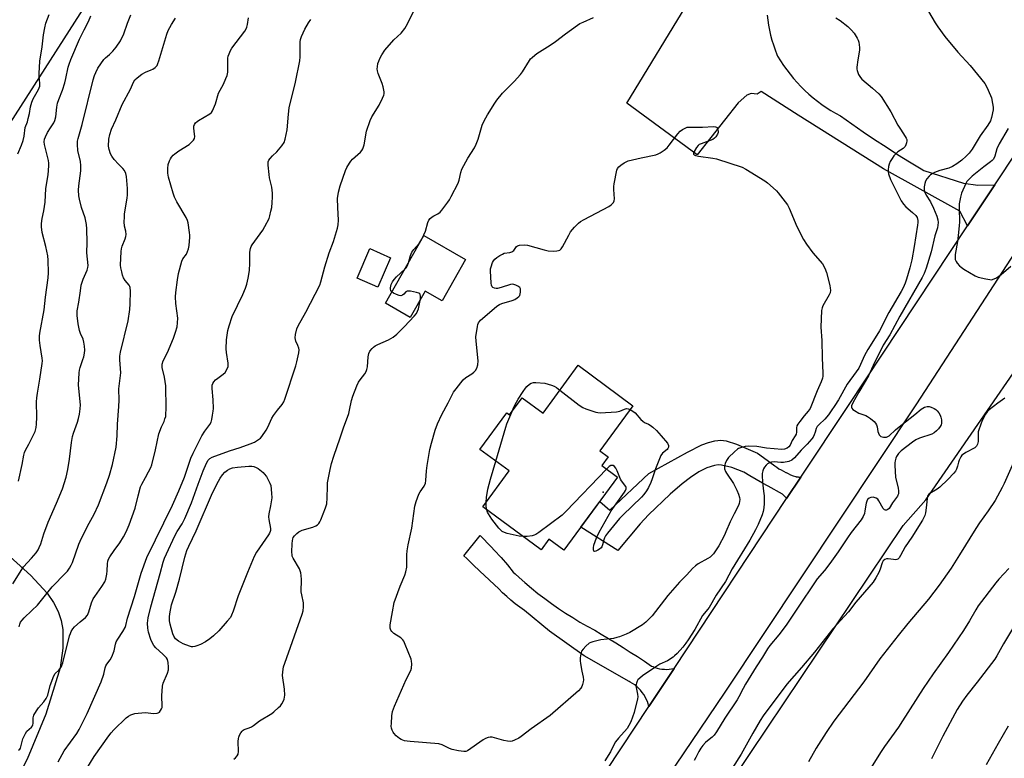
# Model space of a CAD drawing. Units: inches. Extents: x 1207772 to 1213772, y 573455 to 577456.
# Drawn here: x 1212499 to 1212911, y 575050 to 575359 of the extents above; entities that cross this region are included whole.
import ezdxf

# ---------------------------------------------------------------- set-up
doc = ezdxf.new("R2010")
doc.units = ezdxf.units.IN
doc.header["$MEASUREMENT"] = 0
for name, color, linetype in [('BLDG-Footprint', 5, 'Continuous'), ('ELEV-Spot Elevation', 7, 'Continuous'), ('NTRL-Farm Land', 3, 'Continuous'), ('NTRL-Pasture Land', 2, 'Continuous'), ('NTRL-Trees', 3, 'Continuous'), ('TRANS-Driveway', 251, 'Continuous'), ('TRANS-Road', 130, 'Continuous'), ('Undefined', 1, 'Continuous')]:
    doc.layers.add(name, color=color, linetype=linetype)

msp = doc.modelspace()

# ---------------------------------------------------------------- linework, layer by layer
at = {"layer": 'BLDG-Footprint'}
for points, elevation in [([(1212685.96, 575258.36), (1212676.11, 575241.03), (1212668.98, 575245.08), (1212662.75, 575234.11), (1212652.4, 575239.99), (1212668.47, 575268.29)], 614.49), ([(1212654.58, 575259.06), (1212649.17, 575246.76), (1212640.51, 575250.57), (1212645.92, 575262.87)], 613.45), ([(1212756, 575197.17), (1212742.16, 575178.34), (1212745.65, 575175.78), (1212742.96, 575172.11), (1212749.6, 575167.23), (1212727.12, 575136.66), (1212720.85, 575141.27), (1212717.64, 575136.89), (1212693.14, 575154.91), (1212704.14, 575169.87), (1212691.97, 575178.83), (1212703.26, 575194.17), (1212704.38, 575193.35), (1212709.64, 575200.5), (1212718.37, 575194.08), (1212733.05, 575214.05)], 641.89)]:
    msp.add_lwpolyline(points, close=True, dxfattribs=dict(at, elevation=elevation))
at = {"layer": 'ELEV-Spot Elevation'}
msp.add_point((1212743.55, 575161, 618.43), dxfattribs=at)
at = {"layer": 'NTRL-Farm Land'}
msp.add_polyline3d([(1212936.37, 574581.32, 0), (1212906.17, 574612.16, 0), (1212877.56, 574641.57, 0), (1212860.5, 574662.38, 0), (1212847.77, 574681.05, 0), (1212828.98, 574700.42, 0), (1212814.5, 574724.98, 0), (1212795.69, 574751.26, 0), (1212772.72, 574774.21, 0), (1212748.46, 574793.13, 0), (1212723.35, 574810.88, 0), (1212707.31, 574827.38, 0), (1212685.11, 574846.77, 0), (1212674.74, 574858.81, 0), (1212684.06, 574871.54, 0), (1212869.1, 575147.02, 0), (1212878.54, 575157.78, 0), (1212942.36, 575250.13, 0)], dxfattribs=at)
at = {"layer": 'NTRL-Pasture Land'}
msp.add_lwpolyline([(1212824.24, 575829.16), (1212436.18, 575223.49), (1212159.91, 574822.16), (1211801.85, 575177.98), (1211320.7, 575643.92), (1211510.46, 575972.9)], dxfattribs=at)
at = {"layer": 'NTRL-Trees'}
msp.add_lwpolyline([(1212490.75, 575138.04), (1212504.06, 575126.17), (1212510.87, 575118.72), (1212513.51, 575114.88), (1212515.46, 575111.09), (1212516.76, 575107.3), (1212517.4, 575103.47), (1212517.43, 575095.76), (1212516.27, 575087.45), (1212510.24, 575068.16), (1212502.51, 575049.35), (1212496.11, 575036.71)], dxfattribs=at)
at = {"layer": 'TRANS-Driveway'}
msp.add_lwpolyline([(1212812.18, 575360.59), (1212812.42, 575358.47), (1212812.73, 575356.37), (1212813.12, 575354.27), (1212813.59, 575352.19), (1212814.14, 575350.13), (1212814.77, 575348.09), (1212815.47, 575346.08), (1212816.25, 575344.1), (1212816.56, 575343.36), (1212817.76, 575341.4), (1212819.03, 575339.49), (1212820.36, 575337.62), (1212821.76, 575335.8), (1212823.22, 575334.03), (1212824.74, 575332.31), (1212826.32, 575330.64), (1212827.96, 575329.03), (1212829.65, 575327.48), (1212831.39, 575325.99), (1212833.18, 575324.55), (1212835.03, 575323.19), (1212836.92, 575321.88), (1212838.85, 575320.64), (1212840.83, 575319.47), (1212842.84, 575318.37), (1212847.55, 575315.04), (1212852.29, 575311.77), (1212857.08, 575308.55), (1212861.91, 575305.39), (1212866.77, 575302.29), (1212871.68, 575299.24), (1212876.62, 575296.25), (1212877.71, 575295.61), (1212894.34, 575290.21), (1212900.28, 575289.47), (1212907.46, 575289.59), (1212896.08, 575272.46), (1212892.82, 575278.56), (1212860.82, 575296.28), (1212825.16, 575318.67), (1212809.67, 575328.65), (1212808.04, 575327.42), (1212805.48, 575327.79), (1212803.63, 575327.1), (1212800.06, 575323.87), (1212782.84, 575302.07), (1212753.44, 575323.73), (1212779.81, 575367.11)], dxfattribs=at)
for points in [[(1212826.23, 575167.21), (1212820.3, 575158.28), (1212820.27, 575158.41), (1212818.64, 575160.12), (1212812.57, 575163.49), (1212810.17, 575164.77), (1212807.56, 575166.25), (1212804.98, 575167.8), (1212802.45, 575169.42), (1212797.37, 575171.27), (1212793.01, 575172.35), (1212791.6, 575172.38), (1212790.1, 575172.19), (1212786.9, 575171.16), (1212783.52, 575169.43), (1212780.03, 575167.16), (1212776.55, 575164.51), (1212771.53, 575160.21), (1212762.47, 575151.47), (1212759.01, 575147.71), (1212749.74, 575136.57), (1212734.23, 575146.33), (1212742.16, 575157.11), (1212746.26, 575153.45), (1212762.7, 575168.73), (1212778.86, 575177.76), (1212784.86, 575180.75), (1212787.62, 575181.79), (1212790.24, 575182.46), (1212792.72, 575182.7), (1212795.08, 575182.44), (1212799.32, 575181.08), (1212808.11, 575177.3), (1212810.63, 575175.48), (1212815.41, 575171.95), (1212816.23, 575171.38), (1212817.11, 575170.81), (1212818.02, 575170.27), (1212818.96, 575169.74), (1212819.94, 575169.23), (1212820.08, 575169.17), (1212820.94, 575168.75), (1212821.96, 575168.3), (1212822.99, 575167.88), (1212824, 575167.5), (1212824.02, 575167.49), (1212824.13, 575167.48), (1212824.29, 575167.46), (1212824.52, 575167.43), (1212824.79, 575167.39), (1212825.09, 575167.35), (1212825.38, 575167.32), (1212825.66, 575167.28), (1212825.9, 575167.25), (1212826.08, 575167.23), (1212826.19, 575167.21)], [(1212773.2, 575087.21), (1212762.65, 575071.3), (1212762.37, 575072.37), (1212762.02, 575073.41), (1212761.59, 575074.43), (1212761.09, 575075.41), (1212760.52, 575076.35), (1212759.88, 575077.25), (1212759.18, 575078.1), (1212758.42, 575078.9), (1212757.61, 575079.64), (1212756.74, 575080.32), (1212755.83, 575080.93), (1212754.87, 575081.48), (1212754.38, 575081.73), (1212735.65, 575092.49), (1212721.11, 575102.79), (1212710.55, 575111.46), (1212708.63, 575112.82), (1212706.76, 575114.25), (1212704.94, 575115.74), (1212703.18, 575117.29), (1212701.46, 575118.9), (1212699.8, 575120.57), (1212691.88, 575127.95), (1212689.14, 575130.59), (1212686.41, 575133.22), (1212685.24, 575134.42), (1212692.08, 575142.82), (1212696.78, 575137.92), (1212697.88, 575136.79), (1212700.84, 575133.59), (1212703.49, 575130.56), (1212705.92, 575127.57), (1212706.72, 575126.79), (1212708.37, 575125.29), (1212710.79, 575123.15), (1212713.5, 575120.87), (1212716.26, 575118.64), (1212719.07, 575116.49), (1212721.93, 575114.39), (1212724.84, 575112.36), (1212727.79, 575110.39), (1212730.79, 575108.49), (1212733.82, 575106.66), (1212736.9, 575104.9), (1212740.02, 575103.21), (1212742.69, 575101.63), (1212745.77, 575099.79), (1212748.82, 575097.92), (1212751.86, 575096.03), (1212754.87, 575094.12), (1212757.87, 575092.18), (1212760.83, 575090.22), (1212763.78, 575088.24), (1212764.28, 575088.01), (1212765.21, 575087.66), (1212766.17, 575087.37), (1212767.15, 575087.14), (1212768.15, 575086.98), (1212769.16, 575086.89), (1212770.18, 575086.87), (1212771.2, 575086.91), (1212772.2, 575087.03)]]:
    msp.add_lwpolyline(points, close=True, dxfattribs=at)
at = {"layer": 'TRANS-Road'}
for points in [[(1212592.75, 574824.41), (1212649.21, 574904.77), (1212658.8, 574918.63), (1212676.57, 574944.3), (1212721.45, 575009.15), (1212762.65, 575071.3), (1212773.2, 575087.21), (1212820.3, 575158.28), (1212826.23, 575167.21), (1212846.18, 575197.31), (1212896.08, 575272.46), (1212907.46, 575289.59), (1212909.1, 575292.06), (1212951.9, 575356.8)], [(1212935.72, 575291.97), (1212874.7, 575197.9), (1212794.46, 575077.32), (1212711.56, 574954.73), (1212674.07, 574899.37), (1212635.83, 574844.43)]]:
    msp.add_lwpolyline(points, dxfattribs=at)
at = {"layer": 'Undefined'}
msp.add_line((1212666.59, 575264.98, 614), (1212667.61, 575266.78, 614), dxfattribs=at)
for points, elevation in [([(1212527.44, 575045.35), (1212530.46, 575050.34), (1212536.6, 575059.02), (1212537.58, 575060.29), (1212538.76, 575061.54), (1212543.93, 575066.53), (1212544.86, 575067.25), (1212545.88, 575067.8), (1212546.69, 575068.13), (1212547.51, 575068.37), (1212548.92, 575068.6), (1212550.4, 575068.73), (1212552.16, 575068.76), (1212555.25, 575068.43), (1212556.87, 575068.54), (1212557.36, 575068.69), (1212557.79, 575068.96), (1212558.32, 575069.6), (1212558.72, 575070.36), (1212558.9, 575070.91), (1212558.97, 575071.46), (1212558.79, 575075.77), (1212559.14, 575079.83), (1212559.44, 575081.14), (1212561.16, 575085.27), (1212561.59, 575086.62), (1212561.67, 575087.72), (1212561.46, 575089.67), (1212561.14, 575091.01), (1212560.73, 575091.73), (1212559.29, 575093.21), (1212556.26, 575095.85), (1212555.45, 575096.86), (1212554.86, 575097.85), (1212554.17, 575099.42), (1212553.24, 575102.36), (1212552.98, 575104.09), (1212552.88, 575106.15), (1212553.13, 575108.41), (1212554.22, 575112.95), (1212558.12, 575126.91), (1212559.37, 575131.7), (1212559.88, 575133.31), (1212560.73, 575135.25), (1212564.3, 575142.74), (1212565.28, 575144.5), (1212567.31, 575147.79), (1212568.41, 575150), (1212571.18, 575156.48), (1212574.03, 575164.35), (1212576.15, 575169.89), (1212577.57, 575173.16), (1212578.26, 575174.43), (1212578.89, 575175.08), (1212579.89, 575175.61), (1212587.09, 575178.26), (1212591.59, 575179.67), (1212595.86, 575181.15), (1212597.56, 575181.93), (1212599.7, 575183.23), (1212600.12, 575183.58), (1212600.69, 575184.23), (1212602.47, 575186.94), (1212603.17, 575188.24), (1212604.93, 575191.99), (1212605.51, 575193.01), (1212607.21, 575195.29), (1212609.25, 575197.7), (1212609.94, 575198.81), (1212610.34, 575199.87), (1212614.89, 575213.8), (1212615.35, 575215.53), (1212616.18, 575219.33), (1212616.27, 575220.49), (1212616.12, 575221.27), (1212615.76, 575222.3), (1212614.92, 575224.22), (1212614.62, 575225.54), (1212614.77, 575226.97), (1212615.33, 575229.26), (1212615.88, 575230.59), (1212619.09, 575236.34), (1212624.9, 575247.58), (1212625.35, 575248.93), (1212627.1, 575255.25), (1212628.87, 575261.06), (1212630.66, 575265.86), (1212632.37, 575271.4), (1212632.62, 575272.8), (1212632.72, 575274.76), (1212632.45, 575280.02), (1212632.38, 575283.86), (1212632.78, 575286.49), (1212633.44, 575289.07), (1212635.7, 575295.51), (1212636.32, 575296.82), (1212637.32, 575298.56), (1212637.95, 575299.5), (1212638.58, 575300.23), (1212642, 575303.21), (1212642.52, 575303.89), (1212642.93, 575304.66), (1212643.25, 575305.46), (1212643.46, 575306.3), (1212644.43, 575312), (1212645.98, 575316.44), (1212646.71, 575318.02), (1212649.74, 575322.94), (1212651.22, 575325.76), (1212651.76, 575327.07), (1212651.85, 575327.62), (1212651.83, 575328.49), (1212651.47, 575330.54), (1212651, 575331.95), (1212649.36, 575336.12), (1212649.03, 575337.24), (1212648.97, 575338.06), (1212649.05, 575338.89), (1212649.29, 575340.26), (1212649.58, 575341.33), (1212650.05, 575342.38), (1212650.87, 575343.91), (1212652.12, 575345.86), (1212655.94, 575350.2), (1212658.96, 575352.94), (1212660.52, 575354.93), (1212661.59, 575356.91), (1212666.95, 575367.96)], 612), ([(1212496.4, 575122.66), (1212500.99, 575129.76), (1212504.31, 575133.34), (1212506.18, 575135.61), (1212507.03, 575136.8), (1212507.54, 575137.81), (1212508.18, 575139.39), (1212509.39, 575143.49), (1212511.23, 575148.48), (1212514.74, 575156.41), (1212517.21, 575162.4), (1212518.73, 575167.21), (1212519.5, 575170.51), (1212520.23, 575174.79), (1212520.97, 575181.79), (1212521.41, 575184.29), (1212521.83, 575185.67), (1212523.54, 575190.22), (1212524, 575191.85), (1212524.37, 575193.56), (1212524.63, 575195.8), (1212524.72, 575197.48), (1212523.99, 575205.7), (1212524.18, 575210.89), (1212524.32, 575212.02), (1212524.58, 575213.12), (1212525.8, 575216.48), (1212526.12, 575217.58), (1212526.44, 575219.2), (1212526.54, 575220.32), (1212526.49, 575222.05), (1212526.21, 575223.69), (1212525.85, 575225.02), (1212524.81, 575227.33), (1212524.38, 575228.63), (1212523.78, 575231.44), (1212523.33, 575234.89), (1212523.43, 575236.91), (1212524.13, 575240.4), (1212524.73, 575245.2), (1212525.13, 575247.56), (1212525.86, 575250.13), (1212527.57, 575253.92), (1212527.85, 575254.97), (1212527.93, 575255.79), (1212527.43, 575261.08), (1212527.53, 575265.43), (1212527.39, 575271.18), (1212527.27, 575272.97), (1212526.71, 575275.77), (1212525.21, 575280.14), (1212524.32, 575283.57), (1212524.09, 575285.01), (1212524, 575287.35), (1212524.04, 575289.1), (1212524.89, 575295.44), (1212524.98, 575297.64), (1212524.82, 575299.27), (1212523.73, 575303.94), (1212523.51, 575306.46), (1212523.59, 575307.79), (1212523.82, 575308.9), (1212525.49, 575314.85), (1212530.11, 575333.48), (1212530.67, 575335.34), (1212531.14, 575336.61), (1212532.08, 575338.35), (1212534.5, 575341.95), (1212535.29, 575342.75), (1212536.98, 575344.08), (1212538.33, 575345.44), (1212539.72, 575347.2), (1212541.48, 575349.76), (1212542.94, 575352.73), (1212544.51, 575357.25), (1212545.8, 575360.61)], 604), ([(1212498.53, 575302.47), (1212500.1, 575306.15), (1212500.82, 575308.08), (1212501.22, 575309.93), (1212501.66, 575313.48), (1212502.54, 575315.89), (1212502.95, 575317.31), (1212503.43, 575319.33), (1212503.89, 575322.21), (1212504.42, 575324.17), (1212504.98, 575325.46), (1212507.17, 575329.46), (1212507.71, 575330.79), (1212507.8, 575331.31), (1212507.83, 575332.12), (1212507.53, 575334.91), (1212507.48, 575336.06), (1212507.76, 575341.32), (1212508.73, 575347.32), (1212509.32, 575352.3), (1212509.81, 575355.25), (1212510.28, 575357.24), (1212511.72, 575360.79)], 600), ([(1212498.77, 575165.56), (1212500.43, 575172.62), (1212501.08, 575176.4), (1212501.35, 575177.53), (1212501.77, 575178.51), (1212503.23, 575181.09), (1212505.14, 575184.92), (1212505.77, 575186.43), (1212506.22, 575187.98), (1212506.38, 575189.42), (1212506.48, 575192.34), (1212506.41, 575198.78), (1212506.49, 575200.45), (1212506.74, 575202.37), (1212507.78, 575208.2), (1212508.81, 575214.86), (1212508.86, 575215.97), (1212508.8, 575217.06), (1212507.87, 575222.28), (1212507.66, 575224.62), (1212507.66, 575226.24), (1212507.83, 575227.53), (1212509.58, 575237.31), (1212510.16, 575242.61), (1212511.29, 575250.66), (1212511.43, 575252.69), (1212511.27, 575258.03), (1212511.11, 575259.79), (1212510.33, 575263.77), (1212508.72, 575269.61), (1212508.44, 575271.92), (1212508.51, 575273.38), (1212508.75, 575275.42), (1212509.38, 575278.66), (1212509.95, 575282.37), (1212510.3, 575288), (1212511.27, 575293.79), (1212511.53, 575297.46), (1212511.51, 575298.58), (1212511.33, 575299.71), (1212509.71, 575306.48), (1212509.62, 575307.59), (1212509.73, 575308.64), (1212510.1, 575309.68), (1212511.04, 575311.46), (1212512.22, 575313.46), (1212513.67, 575315.51), (1212514.1, 575316.4), (1212514.47, 575317.95), (1212514.88, 575321.99), (1212515.19, 575323.68), (1212515.68, 575325.32), (1212517.21, 575329.22), (1212518.19, 575332.29), (1212518.63, 575333.97), (1212519.67, 575338.73), (1212520.06, 575340.09), (1212520.8, 575342), (1212524.41, 575350.45), (1212526.27, 575354.39), (1212528.11, 575357.94), (1212529.09, 575360.31)], 602), ([(1212498.79, 575052.99), (1212499.35, 575053.54), (1212499.64, 575053.96), (1212499.85, 575054.45), (1212500.64, 575057.74), (1212501.72, 575060.09), (1212502.35, 575061.02), (1212504.26, 575062.68), (1212504.7, 575063.25), (1212504.88, 575063.66), (1212504.97, 575064.17), (1212504.97, 575066.61), (1212505.31, 575067.68), (1212506.33, 575069.49), (1212507.16, 575070.73), (1212509.5, 575073.27), (1212510.47, 575074.71), (1212511.07, 575076.01), (1212512.11, 575080.11), (1212513.62, 575084.14), (1212514.22, 575085.09), (1212515.67, 575086.51), (1212516.19, 575087.11), (1212516.64, 575087.76), (1212517, 575088.48), (1212517.33, 575089.57), (1212520.19, 575100.82), (1212520.54, 575101.91), (1212520.86, 575102.64), (1212521.55, 575103.78), (1212522.3, 575104.61), (1212524.6, 575106.72), (1212526.81, 575108.53), (1212527.66, 575109.51), (1212528.05, 575110.16), (1212528.34, 575110.87), (1212529.45, 575114.74), (1212530.1, 575116.39), (1212530.74, 575117.39), (1212533.69, 575121.52), (1212534.95, 575123.54), (1212535.34, 575124.63), (1212535.75, 575126.62), (1212535.95, 575128.06), (1212536.07, 575131.04), (1212536.27, 575132.13), (1212536.53, 575132.91), (1212537.08, 575133.94), (1212538.86, 575136.64), (1212541.31, 575139.79), (1212542.78, 575142.31), (1212543.85, 575144.38), (1212545.09, 575147.31), (1212547.72, 575154.29), (1212548.89, 575159.43), (1212549.96, 575163.27), (1212550.44, 575164.31), (1212552.05, 575167.1), (1212553.3, 575169.45), (1212554.21, 575171.31), (1212554.62, 575172.41), (1212556.13, 575178.73), (1212557.56, 575185.32), (1212558.66, 575188.34), (1212559.74, 575190.61), (1212560.14, 575191.64), (1212560.44, 575192.7), (1212560.55, 575193.51), (1212560.65, 575196), (1212560.47, 575205.5), (1212559.98, 575209.03), (1212559, 575213.18), (1212558.91, 575214.03), (1212558.95, 575214.59), (1212559.38, 575215.99), (1212561.17, 575219.46), (1212563.65, 575225.45), (1212564.56, 575227.92), (1212565.23, 575230.15), (1212565.45, 575231.81), (1212565.49, 575233.76), (1212564.65, 575239.89), (1212564.52, 575242.74), (1212564.64, 575244.49), (1212565.35, 575249.83), (1212565.83, 575252.46), (1212567.23, 575257.6), (1212567.66, 575258.55), (1212569.11, 575260.6), (1212569.56, 575261.67), (1212569.92, 575262.78), (1212570.2, 575264.2), (1212570.54, 575267.62), (1212570.55, 575268.48), (1212570.45, 575269.59), (1212569.81, 575273.64), (1212569.55, 575274.65), (1212568.97, 575275.92), (1212565.16, 575282.44), (1212564.16, 575284.44), (1212563.57, 575286.03), (1212561.65, 575292.76), (1212561.33, 575294.48), (1212561.28, 575296.4), (1212561.5, 575298.03), (1212561.99, 575299.65), (1212562.39, 575300.4), (1212562.87, 575301.1), (1212563.59, 575301.99), (1212564.21, 575302.59), (1212565.92, 575303.79), (1212570.22, 575306.45), (1212571.09, 575307.21), (1212572.03, 575308.27), (1212572.43, 575308.98), (1212572.57, 575309.73), (1212572.54, 575310.81), (1212572.25, 575313.26), (1212572.24, 575314.03), (1212572.48, 575314.77), (1212572.95, 575315.46), (1212573.55, 575316.06), (1212574.13, 575316.48), (1212578.91, 575319.31), (1212579.56, 575319.87), (1212580.04, 575320.57), (1212581.32, 575323.5), (1212582.6, 575327.96), (1212584.59, 575331.69), (1212585.67, 575334.01), (1212586.18, 575335.33), (1212586.39, 575336.75), (1212586.5, 575342.52), (1212586.61, 575343.34), (1212586.96, 575344.42), (1212587.56, 575345.71), (1212588.15, 575346.69), (1212593.52, 575353.8), (1212594.13, 575354.76), (1212594.43, 575355.47), (1212594.69, 575356.57), (1212595.13, 575359.41)], 608), ([(1212499.12, 575104.69), (1212499.37, 575105.8), (1212499.7, 575106.56), (1212500.34, 575107.42), (1212501.27, 575108.43), (1212504.48, 575111.42), (1212506.73, 575113.77), (1212512.89, 575121.35), (1212518.53, 575127.08), (1212519.29, 575127.98), (1212520.15, 575129.2), (1212520.92, 575130.47), (1212521.38, 575131.5), (1212524.14, 575139.17), (1212524.69, 575140.53), (1212527.78, 575146.79), (1212530.55, 575151.85), (1212532.29, 575155.65), (1212535.76, 575164.88), (1212536.87, 575168.12), (1212538.13, 575172.54), (1212539.77, 575179.75), (1212540.11, 575184.59), (1212540.24, 575189.49), (1212540.86, 575196.81), (1212540.92, 575199.5), (1212540.84, 575204.15), (1212541.6, 575210.91), (1212541.19, 575216.38), (1212541.18, 575217.86), (1212541.49, 575219.58), (1212544.67, 575232.71), (1212545.39, 575237.4), (1212545.56, 575239.77), (1212545.69, 575245.13), (1212545.59, 575246.57), (1212545.41, 575247.08), (1212545.13, 575247.55), (1212543.51, 575249.47), (1212542.83, 575250.68), (1212542.42, 575251.74), (1212542.03, 575253.13), (1212541.66, 575254.84), (1212541.54, 575255.98), (1212541.8, 575261.7), (1212541.92, 575262.77), (1212542.26, 575263.83), (1212543.51, 575266.94), (1212543.82, 575267.98), (1212543.95, 575268.77), (1212543.8, 575270.13), (1212543.2, 575272.29), (1212543.1, 575274.01), (1212543.15, 575276.05), (1212543.27, 575277.49), (1212544.34, 575283.96), (1212544.5, 575285.32), (1212544.48, 575288), (1212544.04, 575292.99), (1212543.78, 575294.35), (1212543.18, 575295.57), (1212542.45, 575296.42), (1212540.63, 575298.25), (1212538.94, 575300.2), (1212537.9, 575301.57), (1212537.4, 575302.56), (1212536.77, 575304.4), (1212536.51, 575305.77), (1212536.69, 575308.66), (1212537.01, 575310.66), (1212537.82, 575312.88), (1212539.58, 575316.72), (1212542.19, 575323.1), (1212545.69, 575329.59), (1212547, 575332.5), (1212547.52, 575333.41), (1212548.44, 575334.38), (1212550.52, 575335.86), (1212551.99, 575336.71), (1212554.36, 575337.6), (1212555.11, 575337.96), (1212556.05, 575338.66), (1212556.82, 575339.52), (1212557.19, 575340.29), (1212557.56, 575341.39), (1212560.87, 575352.55), (1212561.54, 575354.11), (1212562.82, 575356.65), (1212564.57, 575359.29)], 606), ([(1212515.4, 575048.22), (1212518.01, 575052.84), (1212523.21, 575060.01), (1212524.29, 575061.75), (1212527.58, 575068.44), (1212533.39, 575081.65), (1212534.59, 575084.9), (1212535.13, 575087.56), (1212535.39, 575088.34), (1212535.82, 575089.06), (1212537.25, 575090.86), (1212537.89, 575092.07), (1212538.81, 575094.58), (1212539.42, 575097.36), (1212539.78, 575098.43), (1212540.36, 575099.45), (1212542.56, 575102.66), (1212543.44, 575104.34), (1212543.71, 575105.15), (1212544.43, 575108.32), (1212547.39, 575117.37), (1212550.14, 575127.06), (1212552.61, 575133.7), (1212563.27, 575155.56), (1212565.98, 575161.57), (1212568.31, 575167.25), (1212571.03, 575175.17), (1212571.91, 575177.35), (1212575.53, 575184.5), (1212576.83, 575186.48), (1212578.89, 575189.27), (1212579.41, 575190.27), (1212579.71, 575191.39), (1212580.03, 575193.13), (1212580.31, 575194.87), (1212580.4, 575196.01), (1212580.35, 575199.66), (1212579.89, 575204.39), (1212579.94, 575205.73), (1212580.11, 575206.47), (1212580.54, 575207.17), (1212581.31, 575208), (1212582.24, 575208.74), (1212584.45, 575210.29), (1212585.31, 575211.08), (1212586.03, 575212.29), (1212586.54, 575213.62), (1212586.65, 575214.16), (1212586.64, 575214.96), (1212585.87, 575219.45), (1212585.75, 575220.92), (1212585.93, 575224.76), (1212586.49, 575228.6), (1212586.96, 575230.5), (1212588.32, 575234.41), (1212592.74, 575243.61), (1212593.85, 575246.31), (1212594.43, 575247.96), (1212594.97, 575250.57), (1212595.47, 575253.78), (1212595.64, 575256.84), (1212595.69, 575261.44), (1212595.9, 575262.92), (1212596.21, 575263.7), (1212596.66, 575264.47), (1212601.03, 575270.55), (1212601.99, 575272.06), (1212603.68, 575275.48), (1212604.04, 575276.56), (1212604.51, 575278.47), (1212604.82, 575280.13), (1212605.01, 575282.14), (1212605.13, 575284.44), (1212605.08, 575286.11), (1212604.84, 575288.61), (1212603.94, 575292.51), (1212603.7, 575293.94), (1212603.33, 575297.76), (1212603.36, 575299.18), (1212603.66, 575299.92), (1212604.15, 575300.59), (1212605.13, 575301.63), (1212606.99, 575303.33), (1212608.99, 575305.84), (1212609.97, 575307.28), (1212610.46, 575308.61), (1212611.23, 575312.58), (1212611.81, 575319.15), (1212612.12, 575321.77), (1212614.71, 575332.51), (1212616.52, 575341.36), (1212616.67, 575343.09), (1212616.77, 575349.31), (1212616.9, 575350.42), (1212617.22, 575351.54), (1212618.62, 575354.61), (1212620.21, 575357.31), (1212621.17, 575358.72)], 610), ([(1212667.61, 575266.78), (1212669.16, 575270.12), (1212670.09, 575273.73), (1212670.62, 575274.81), (1212671.16, 575275.43), (1212672.01, 575276.15), (1212672.67, 575276.58), (1212674.39, 575277.44), (1212675.28, 575278.13), (1212676.04, 575279.02), (1212678.53, 575282.35), (1212679.19, 575283.34), (1212679.92, 575284.65), (1212682.79, 575290.23), (1212683.2, 575291.55), (1212683.91, 575294.73), (1212684.41, 575296.05), (1212686.88, 575300.67), (1212689.66, 575305.02), (1212690.45, 575306.55), (1212691.28, 575308.72), (1212692.89, 575314.55), (1212693.7, 575316.35), (1212695.06, 575318.82), (1212698.14, 575323.77), (1212698.97, 575324.94), (1212701.41, 575327.95), (1212706.31, 575332.77), (1212708.91, 575335.67), (1212709.78, 575336.87), (1212712.66, 575341.54), (1212713.16, 575342.22), (1212713.77, 575342.86), (1212714.88, 575343.84), (1212715.82, 575344.54), (1212721.3, 575347.94), (1212723.63, 575349.52), (1212727.74, 575352.7), (1212732.81, 575356.36), (1212733.81, 575357), (1212735.13, 575357.66), (1212739.51, 575359.5)], 614), ([(1212840.92, 575359.45), (1212842.68, 575358.3), (1212845.87, 575355.82), (1212847.51, 575354.26), (1212848.62, 575352.94), (1212849.86, 575350.9), (1212850.24, 575350.1), (1212850.49, 575349.27), (1212850.87, 575346.97), (1212850.8, 575345.83), (1212850.06, 575341.86), (1212849.64, 575338.77), (1212849.67, 575337.93), (1212849.79, 575337.38), (1212850.46, 575335.73), (1212851.17, 575334.44), (1212851.74, 575333.78), (1212856.28, 575330.03), (1212858.91, 575327.63), (1212859.9, 575326.54), (1212863.99, 575320.03), (1212866.92, 575314.47), (1212867.95, 575312.78), (1212869.97, 575309.84), (1212870.38, 575309.09), (1212870.56, 575308.56), (1212870.59, 575308.02), (1212870.48, 575307.18), (1212870.25, 575306.35), (1212869.89, 575305.6), (1212869.06, 575304.81), (1212866.85, 575303.29), (1212865.97, 575302.58), (1212865.22, 575301.74), (1212864.43, 575300.53), (1212863.7, 575299.28), (1212863.21, 575298.24), (1212862.94, 575297.17), (1212862.79, 575295.8), (1212862.83, 575294.98), (1212863.02, 575294.15), (1212863.85, 575291.73), (1212865.75, 575287.82), (1212868.31, 575282.9), (1212869.27, 575281.48), (1212870.19, 575280.4), (1212873.02, 575278.04), (1212874.37, 575276.7), (1212874.91, 575275.82), (1212875.2, 575274.57), (1212875.22, 575273.78), (1212875.1, 575272.7), (1212873.72, 575263.7), (1212872.74, 575258.15), (1212871.92, 575254.82), (1212870.49, 575250.05), (1212869.9, 575248.4), (1212869.07, 575246.53), (1212868.23, 575244.98), (1212863.03, 575236.08), (1212859.22, 575228.53), (1212855.22, 575222.2), (1212854.33, 575220.68), (1212852.96, 575218.1), (1212851.28, 575214.36), (1212850.51, 575212.91), (1212849.45, 575211.31), (1212845.64, 575206.2), (1212842.03, 575199.57), (1212840.55, 575197.23), (1212839, 575194.96), (1212837.82, 575193.4), (1212836.3, 575191.59), (1212833.94, 575189.33), (1212833.16, 575188.45), (1212832.72, 575187.57), (1212832.31, 575186.09), (1212831.91, 575185.04), (1212831.42, 575184.04), (1212830.92, 575183.33), (1212828.93, 575181.13), (1212826.37, 575178.57), (1212823.59, 575175.28), (1212822.51, 575174.33), (1212821.25, 575173.85), (1212819.05, 575173.43), (1212817.89, 575173.42), (1212815.12, 575173.66), (1212813.94, 575173.54), (1212813.13, 575173.22), (1212812.37, 575172.78), (1212811.73, 575172.25), (1212811.04, 575171.43), (1212810.66, 575170.7), (1212810.38, 575169.88), (1212810.12, 575168.76), (1212810.05, 575167.92), (1212810.21, 575165.12), (1212810.68, 575161.45), (1212810.86, 575159.4), (1212810.95, 575156.18), (1212810.78, 575154.41), (1212810.49, 575152.95), (1212810.03, 575151.57), (1212808.42, 575147.47), (1212807.29, 575145.17), (1212804.9, 575140.96), (1212797.57, 575128.85), (1212794.78, 575123.61), (1212790.84, 575117.84), (1212787.9, 575112.69), (1212787.25, 575111.85), (1212785.92, 575110.4), (1212785.14, 575109.34), (1212781.88, 575103.55), (1212779.12, 575099.16), (1212778.09, 575097.76), (1212776.81, 575096.19), (1212774.47, 575093.55), (1212773.45, 575092.5), (1212772.81, 575091.95), (1212770.49, 575090.45), (1212767.28, 575088.97), (1212766, 575088.25), (1212759.96, 575084.1), (1212758.85, 575083.23), (1212758.09, 575082.44), (1212757.8, 575081.94), (1212757.47, 575081.14), (1212757.25, 575080.01), (1212757.34, 575079.21), (1212757.95, 575076.48), (1212758.01, 575075.35), (1212757.92, 575074.5), (1212756.54, 575068.84), (1212755.08, 575064.88), (1212754.33, 575063.36), (1212753.51, 575062.11), (1212749.95, 575058.14), (1212748.68, 575056.56), (1212748.12, 575055.58), (1212746.56, 575052.35), (1212744.28, 575048.65)], 614), ([(1212879.73, 575362.1), (1212882.48, 575357.32), (1212883.6, 575355.64), (1212886.49, 575351.66), (1212892, 575345.03), (1212897.12, 575339.52), (1212903.29, 575331.92), (1212904.12, 575330.41), (1212905.66, 575326.98), (1212906.01, 575325.88), (1212906.5, 575323.56), (1212906.72, 575322.11), (1212906.71, 575320.94), (1212906.06, 575317.73), (1212905.61, 575316.35), (1212904.52, 575314.45), (1212901.3, 575310.02), (1212897.9, 575304.45), (1212896.74, 575302.81), (1212895.52, 575301.57), (1212893.58, 575299.81), (1212891.53, 575298.37), (1212889.69, 575297.21), (1212888.18, 575296.56), (1212884.47, 575295.54), (1212882.22, 575294.72), (1212881.16, 575294.22), (1212880.49, 575293.71), (1212879.92, 575293.11), (1212879.04, 575292.02), (1212878.44, 575291.1), (1212878.1, 575290.07), (1212877.93, 575288.69), (1212877.91, 575287.58), (1212878.04, 575286.77), (1212878.76, 575285.21), (1212880.57, 575282.38), (1212881.76, 575279.86), (1212883.22, 575276.39), (1212883.64, 575274.97), (1212883.78, 575273.82), (1212883.66, 575272.67), (1212883.43, 575271.53), (1212882.37, 575268.26), (1212880.77, 575261.49), (1212878.66, 575254.66), (1212877.88, 575252.49), (1212877.03, 575250.72), (1212867.67, 575234.59), (1212863.51, 575226.86), (1212860.78, 575222.42), (1212856.6, 575213.97), (1212854.56, 575209.65), (1212850.49, 575202.78), (1212848.03, 575198.33), (1212847.47, 575197.04), (1212847.42, 575196.55), (1212847.55, 575196.17), (1212848.07, 575195.61), (1212848.75, 575195.09), (1212850.5, 575194.03), (1212853.44, 575193.03), (1212854.21, 575192.69), (1212855.41, 575191.85), (1212856.97, 575190.5), (1212857.55, 575189.85), (1212857.92, 575189.13), (1212858.14, 575188.34), (1212858.48, 575186.42), (1212858.74, 575185.64), (1212859.1, 575184.93), (1212859.4, 575184.54), (1212859.8, 575184.25), (1212860.81, 575184.01), (1212861.63, 575183.99), (1212862.17, 575184.06), (1212862.63, 575184.22), (1212863.25, 575184.6), (1212865.85, 575187.05), (1212868.06, 575188.88), (1212873.98, 575193.52), (1212876.56, 575195.68), (1212877.27, 575196.13), (1212878.07, 575196.48), (1212879.17, 575196.79), (1212879.98, 575196.8), (1212880.75, 575196.59), (1212882.01, 575196.03), (1212882.71, 575195.6), (1212883.31, 575195.04), (1212883.98, 575194.13), (1212884.54, 575193.15), (1212884.84, 575192.36), (1212885.1, 575191.27), (1212885.19, 575190.45), (1212885.12, 575189.66), (1212884.95, 575189.16), (1212884.54, 575188.44), (1212883.85, 575187.52), (1212883.08, 575186.7), (1212882.03, 575185.83), (1212881.05, 575185.29), (1212875.92, 575183.64), (1212874.42, 575182.93), (1212872.98, 575181.91), (1212868.31, 575178.3), (1212867.09, 575177.1), (1212866.32, 575175.97), (1212866.01, 575175.19), (1212865.72, 575174.1), (1212865.61, 575173.26), (1212865.6, 575172.12), (1212865.89, 575167.24), (1212867.01, 575162.63), (1212867.19, 575161.48), (1212867.08, 575160.34), (1212866.9, 575159.8), (1212866.65, 575159.33), (1212864.58, 575156.59), (1212863.23, 575154.12), (1212862.71, 575153.67), (1212862.09, 575153.47), (1212861.66, 575153.49), (1212861.25, 575153.62), (1212860.71, 575154.09), (1212858.94, 575157.37), (1212858.45, 575158.02), (1212857.85, 575158.49), (1212857.37, 575158.67), (1212856.59, 575158.83), (1212855.56, 575158.82), (1212854.8, 575158.5), (1212854.22, 575157.95), (1212853.85, 575157.24), (1212853.6, 575156.43), (1212853.11, 575153.21), (1212852.85, 575152.06), (1212852.33, 575150.8), (1212851.52, 575149.36), (1212847.29, 575144.08), (1212845.75, 575141.86), (1212841.89, 575135.96), (1212838.33, 575131.09), (1212836.1, 575128.22), (1212833.16, 575124.74), (1212831.93, 575123.1), (1212825.47, 575113.25), (1212820.06, 575105.29), (1212817.08, 575101.34), (1212813.34, 575096.84), (1212812.29, 575095.44), (1212810.28, 575092.03), (1212807.52, 575087.86), (1212803.13, 575080.6), (1212802.12, 575078.85), (1212800.35, 575075.35), (1212799.6, 575074.12), (1212794.49, 575066.5), (1212790.94, 575060.77), (1212789.98, 575059.36), (1212789.16, 575058.48), (1212787.16, 575056.96), (1212786.42, 575056.3), (1212785.3, 575055.03), (1212784.45, 575053.9), (1212783.6, 575052.46), (1212782.37, 575049.96), (1212781.62, 575048.68)], 612), ([(1212912.97, 575313.05), (1212909.23, 575306.66), (1212908.23, 575304.61), (1212907.4, 575301.6), (1212906.83, 575300.35), (1212906.28, 575299.71), (1212905.65, 575299.13), (1212902.81, 575297.02), (1212898.03, 575293.2), (1212896.53, 575291.81), (1212895.79, 575290.9), (1212895.35, 575290.13), (1212893.57, 575286.03), (1212893.06, 575284.36), (1212892.58, 575281.56), (1212892.52, 575279.8), (1212892.6, 575273.92), (1212892.53, 575272.49), (1212892.27, 575269.62), (1212891.78, 575265.8), (1212890.86, 575260.41), (1212890.79, 575259.04), (1212890.89, 575258.26), (1212891.25, 575257.5), (1212891.74, 575256.78), (1212892.67, 575255.65), (1212893.31, 575255.05), (1212894.55, 575254.22), (1212899.17, 575251.45), (1212900.53, 575250.89), (1212903.7, 575250.19), (1212905.43, 575249.9), (1212905.99, 575249.88), (1212906.54, 575249.97), (1212908.11, 575250.7), (1212910.09, 575251.98), (1212914.09, 575255.52)], 610), ([(1212662, 575256.9), (1212662.96, 575259.97), (1212663.51, 575261.32), (1212664.33, 575262.48), (1212666.59, 575264.98)], 614), ([(1212660.55, 575254.34), (1212661.16, 575255.03), (1212661.46, 575255.51), (1212662, 575256.9)], 614), ([(1212655.1, 575244.74), (1212654.69, 575245.36), (1212654.58, 575245.86), (1212654.58, 575246.43), (1212654.82, 575247.84), (1212655.3, 575249.03), (1212656, 575249.97), (1212657.02, 575251.05), (1212660.55, 575254.34)], 614), ([(1212667.15, 575241.87), (1212667.14, 575243.02), (1212666.92, 575243.74), (1212666.78, 575243.93), (1212666.4, 575244.21), (1212665.39, 575244.55), (1212662.85, 575245.06), (1212662.04, 575245.13), (1212661.54, 575245.09), (1212660.95, 575244.77), (1212660.09, 575243.87), (1212659.52, 575243.39), (1212658.87, 575243.17), (1212658.12, 575243.3), (1212657.05, 575243.69), (1212655.75, 575244.3), (1212655.1, 575244.74)], 614), ([(1212588.95, 575049.25), (1212589.6, 575049.81), (1212590.35, 575050.67), (1212590.75, 575051.39), (1212590.92, 575052.5), (1212590.77, 575056.67), (1212590.87, 575058), (1212591.01, 575058.53), (1212591.36, 575059.33), (1212591.94, 575060.36), (1212592.45, 575061.05), (1212592.85, 575061.43), (1212593.29, 575061.67), (1212595.34, 575062.34), (1212596.41, 575062.83), (1212597.14, 575063.33), (1212599.71, 575065.35), (1212604.82, 575068.42), (1212605.73, 575069.13), (1212607.64, 575070.87), (1212608.45, 575071.67), (1212609.08, 575072.46), (1212609.57, 575073.38), (1212609.97, 575074.39), (1212610.19, 575075.18), (1212610.3, 575076.01), (1212610.19, 575078.6), (1212609.36, 575084.36), (1212609.41, 575085.82), (1212609.73, 575087.86), (1212610.25, 575089.51), (1212617.56, 575109.91), (1212617.95, 575111.3), (1212618.15, 575113), (1212618.13, 575114.7), (1212617.35, 575118.03), (1212617.14, 575119.33), (1212617.21, 575124.47), (1212617.16, 575126.18), (1212617.04, 575127.29), (1212616.78, 575128.1), (1212616.39, 575128.89), (1212613.78, 575133.41), (1212613.44, 575134.17), (1212613.31, 575134.71), (1212613.25, 575135.88), (1212613.38, 575139.47), (1212613.46, 575140.65), (1212613.62, 575141.49), (1212613.83, 575142), (1212614.33, 575142.68), (1212615.33, 575143.72), (1212616.22, 575144.45), (1212616.71, 575144.74), (1212617.51, 575145.06), (1212622, 575146.36), (1212623.32, 575146.86), (1212623.99, 575147.32), (1212624.55, 575147.9), (1212625.01, 575148.62), (1212625.37, 575149.43), (1212627.34, 575154.45), (1212627.84, 575156.14), (1212628.05, 575158.67), (1212628.11, 575163.42), (1212628.21, 575164.87), (1212629.29, 575170.5), (1212629.9, 575173), (1212630.85, 575175.98), (1212633.53, 575183.7), (1212634.87, 575187.92), (1212637.06, 575193.91), (1212637.42, 575195.33), (1212638.21, 575199.4), (1212638.71, 575201.09), (1212640.47, 575205.45), (1212641.19, 575207.05), (1212641.82, 575208.01), (1212643.74, 575210.49), (1212644.3, 575211.52), (1212644.63, 575212.33), (1212644.85, 575213.44), (1212645.19, 575217.64), (1212645.49, 575218.97), (1212645.89, 575219.96), (1212646.81, 575221.08), (1212647.45, 575221.67), (1212648.16, 575222.18), (1212649.19, 575222.71), (1212653.69, 575224.74), (1212655.59, 575225.87), (1212657.11, 575227.1), (1212660.38, 575230.27), (1212664.5, 575234.6), (1212665.42, 575235.75), (1212665.89, 575236.7), (1212666.24, 575237.72), (1212667.15, 575241.87)], 614), ([(1212705.24, 575194.51), (1212706.1, 575196.53), (1212707.2, 575198.64), (1212707.95, 575199.9), (1212710.06, 575203.03), (1212711.06, 575204.46), (1212711.63, 575205.13), (1212712.69, 575206.14), (1212713.39, 575206.61), (1212714.34, 575206.86), (1212715.38, 575206.92), (1212719.06, 575206.56), (1212721.92, 575205.74), (1212723.02, 575205.33), (1212724.04, 575204.74), (1212725.43, 575203.69)], 618), ([(1212725.43, 575203.69), (1212733.54, 575197.41), (1212735, 575196.38), (1212736.32, 575195.78), (1212740.48, 575194.43), (1212741.33, 575194.26), (1212742.21, 575194.21), (1212749.09, 575194.57), (1212750.54, 575194.81), (1212752.51, 575195.7), (1212753.29, 575195.96), (1212754.05, 575195.9), (1212754.84, 575195.58)], 618), ([(1212911.7, 575200.25), (1212908.78, 575198.22), (1212905.03, 575195.41), (1212904.21, 575194.59), (1212903.56, 575193.61), (1212902.14, 575190.99), (1212900.72, 575187.12), (1212900.54, 575186.27), (1212900.46, 575185.41), (1212900.45, 575182.15), (1212900.19, 575181.04), (1212899.85, 575180.28), (1212899.56, 575179.89), (1212899.07, 575179.5), (1212895.33, 575177.53), (1212894.35, 575176.93), (1212893.7, 575176.4), (1212893.18, 575175.7), (1212892.5, 575174.4), (1212892.19, 575173.57), (1212891.78, 575171.89), (1212891.36, 575170.57), (1212891.01, 575169.83), (1212890.35, 575168.93), (1212887.8, 575166.27), (1212884.47, 575163.14), (1212883.31, 575162.29), (1212880.31, 575160.46), (1212879.87, 575160.11), (1212879.54, 575159.71), (1212879.32, 575159.26), (1212879.13, 575158.51), (1212878.87, 575155.5), (1212878.39, 575152.39), (1212878.14, 575151.28), (1212877.78, 575150.35), (1212877.19, 575149.31), (1212872.68, 575142.23), (1212869.86, 575138.09), (1212868.04, 575134.47), (1212867.44, 575133.5), (1212866.87, 575132.96), (1212866.42, 575132.78), (1212865.92, 575132.71), (1212865.1, 575132.76), (1212862.86, 575133.12), (1212862.06, 575133.13), (1212861.36, 575132.85), (1212860.78, 575132.31), (1212860.27, 575131.44), (1212859.43, 575128.8), (1212858.89, 575127.43), (1212857.6, 575125.12), (1212856.48, 575123.4), (1212849.26, 575114.91), (1212846.16, 575110.99), (1212839.6, 575103.8), (1212831.96, 575094.11), (1212826.49, 575087.6), (1212820.43, 575080.65), (1212810.51, 575067.36), (1212809.27, 575065.46), (1212806.11, 575060.21), (1212801.32, 575051.38), (1212797.64, 575045.63)], 610), ([(1212698.6, 575173.95), (1212702.75, 575188.2), (1212703.25, 575189.61), (1212705.24, 575194.51)], 618), ([(1212754.84, 575195.58), (1212756, 575194.9), (1212756.89, 575194.2), (1212759.34, 575191.35), (1212760.07, 575190.62), (1212760.88, 575190.11), (1212762.49, 575189.44), (1212763.24, 575189.03), (1212764.35, 575188.14), (1212765.81, 575186.75), (1212767.78, 575184.57), (1212770.39, 575181.47), (1212770.86, 575180.54), (1212770.84, 575179.78), (1212770.64, 575179.3), (1212770.29, 575178.9), (1212768.33, 575177.34), (1212767.61, 575176.26), (1212765.41, 575170.73), (1212764.1, 575166.58), (1212763.5, 575164.99), (1212762.56, 575162.97), (1212761.6, 575161.5), (1212760.53, 575160.06), (1212759.57, 575158.93), (1212751.75, 575151.38), (1212750.38, 575149.97), (1212745.41, 575143.82), (1212744.53, 575142.66), (1212744.1, 575141.9), (1212743.79, 575141.09), (1212743.25, 575138.9), (1212742.93, 575138.15), (1212742.63, 575137.71), (1212742.02, 575137.14), (1212741.26, 575136.69), (1212740.51, 575136.34), (1212739.87, 575136.2), (1212739.61, 575136.37), (1212739.49, 575136.96), (1212739.51, 575137.74), (1212739.69, 575138.77), (1212740.74, 575141.91), (1212741.84, 575144.31), (1212746.91, 575153.18), (1212752.47, 575161.02), (1212752.92, 575161.74), (1212753.21, 575162.45), (1212753.19, 575162.92), (1212752.99, 575163.38), (1212751.23, 575165.67), (1212750.77, 575166.4), (1212749.38, 575169.96), (1212748.81, 575170.99), (1212748.29, 575171.66), (1212747.69, 575172.11), (1212747.23, 575172.17), (1212746.75, 575172.08), (1212746.11, 575171.73), (1212744.97, 575170.64)], 618), ([(1212920.98, 575186.18), (1212911.33, 575164.58), (1212910.54, 575162.98), (1212907.54, 575157.49), (1212904.68, 575153.15), (1212901.09, 575148.13), (1212899.47, 575145.73), (1212892.7, 575134.74), (1212889.13, 575129.14), (1212884.22, 575122.15), (1212879.63, 575116.24), (1212871.02, 575106.06), (1212866.96, 575101.08), (1212859.38, 575091.33), (1212852.66, 575081.67), (1212840.02, 575065.12), (1212836.86, 575060.48), (1212832.7, 575053.93), (1212829.42, 575048.11)], 608), ([(1212694.56, 575156.84), (1212694.65, 575158.81), (1212695.31, 575162.22), (1212696.41, 575166.49), (1212698.6, 575173.95)], 618), ([(1212744.97, 575170.64), (1212728.04, 575152.98), (1212726.33, 575151.34), (1212716.59, 575144.1), (1212715.38, 575143.28), (1212714.59, 575142.93), (1212713.75, 575142.74), (1212711.72, 575142.48), (1212710.14, 575142.41)], 618), ([(1212694.88, 575153.63), (1212694.62, 575155), (1212694.56, 575156.84)], 618), ([(1212710.14, 575142.41), (1212708.44, 575142.64), (1212703.3, 575143.71), (1212702.22, 575144.05), (1212701.31, 575144.57), (1212700.68, 575145.09), (1212699.89, 575145.92), (1212696.88, 575149.66), (1212695.54, 575151.86), (1212695.19, 575152.62), (1212694.88, 575153.63)], 618), ([(1212913.27, 575129.06), (1212909.15, 575124.56), (1212907.82, 575123), (1212900.51, 575113.43), (1212899.46, 575111.77), (1212896.84, 575107.14), (1212894.33, 575103.16), (1212888.09, 575093.86), (1212881.7, 575085.04), (1212877.41, 575078.92), (1212868.83, 575065.33), (1212867.07, 575062.72), (1212861.28, 575054.57), (1212859.86, 575052.43), (1212854, 575043.14)], 606), ([(1212914.89, 575103.8), (1212911.06, 575097.58), (1212908.28, 575092.53), (1212907.4, 575091.12), (1212900.04, 575081.52), (1212895.73, 575076.13), (1212893.86, 575073.55), (1212891.73, 575070.02), (1212885.75, 575058.88), (1212881.01, 575049.5)], 604), ([(1212913.04, 575063.11), (1212908.81, 575055.82), (1212903.84, 575046.95)], 602)]:
    msp.add_lwpolyline(points, dxfattribs=dict(at, elevation=elevation))
for points, elevation in [([(1212818.36, 575178.88), (1212811.89, 575179.34), (1212807.83, 575180.08), (1212804.43, 575180.16), (1212803.01, 575180.06), (1212801.03, 575179.58), (1212800.22, 575179.28), (1212799.74, 575179), (1212798.45, 575177.88), (1212796, 575175.42), (1212795.14, 575174.29), (1212794.56, 575172.94), (1212794.29, 575171.83), (1212794.38, 575170.75), (1212794.73, 575169.7), (1212795.12, 575168.94), (1212798.02, 575164.56), (1212799.52, 575161.8), (1212800.17, 575160.13), (1212800.59, 575158.71), (1212800.69, 575157.87), (1212800.62, 575157.06), (1212800.46, 575156.25), (1212800.19, 575155.47), (1212798.32, 575151.98), (1212796.63, 575148.59), (1212794.94, 575144.33), (1212794.34, 575143.01), (1212791.98, 575138.58), (1212789.66, 575135.19), (1212788.92, 575134.31), (1212788.36, 575133.84), (1212787.38, 575133.24), (1212783.25, 575131.03), (1212782.17, 575130.2), (1212780.99, 575129.1), (1212778.53, 575126.44), (1212775.45, 575123.34), (1212770.56, 575117.77), (1212764.03, 575109.3), (1212761.36, 575106.59), (1212760.03, 575105.45), (1212754.72, 575102.26), (1212753.12, 575101.54), (1212750.4, 575100.48), (1212749.29, 575100.14), (1212747.9, 575099.83), (1212742.55, 575099.16), (1212739.23, 575098.4), (1212738.44, 575098.14), (1212737.69, 575097.76), (1212736.34, 575096.61), (1212735.1, 575095.32), (1212734.51, 575094.43), (1212734.16, 575093.41), (1212733.87, 575091.65), (1212733.84, 575090.48), (1212733.98, 575089.33), (1212734.55, 575086.17), (1212735.11, 575083.65), (1212735.24, 575082.54), (1212735.16, 575081.67), (1212734.91, 575080.52), (1212734.63, 575079.69), (1212734.22, 575078.95), (1212733.2, 575077.92), (1212721.3, 575067.6), (1212713.42, 575062), (1212709.28, 575058.75), (1212708.3, 575058.14), (1212706.48, 575057.25), (1212705.41, 575056.83), (1212704.61, 575056.69), (1212703.53, 575056.76), (1212701.91, 575057.06), (1212697.09, 575058.44), (1212696.25, 575058.52), (1212695.42, 575058.37), (1212694.34, 575057.96), (1212693.31, 575057.4), (1212686.8, 575052.81), (1212686.03, 575052.49), (1212685.22, 575052.44), (1212682.93, 575052.75), (1212680.37, 575053.29), (1212679.28, 575053.72), (1212676.09, 575055.23), (1212674.7, 575055.64), (1212662.69, 575056.63), (1212661.52, 575056.78), (1212660.4, 575057.03), (1212659.05, 575057.5), (1212658.3, 575057.94), (1212656.95, 575059.09), (1212655.93, 575060.15), (1212655.61, 575060.63), (1212655.25, 575061.4), (1212654.99, 575062.21), (1212654.86, 575063.05), (1212654.88, 575064.22), (1212655.15, 575067.46), (1212655.41, 575069.2), (1212656.25, 575071.4), (1212661.09, 575082.57), (1212663.08, 575086.35), (1212663.38, 575087.42), (1212663.46, 575089.17), (1212663.35, 575090.33), (1212663.12, 575091.17), (1212660.73, 575097.26), (1212660.11, 575098.6), (1212659.65, 575099.26), (1212658.88, 575100.01), (1212655.98, 575101.91), (1212655.13, 575102.64), (1212654.7, 575103.3), (1212654.43, 575104.03), (1212654.35, 575104.57), (1212654.39, 575105.43), (1212655.3, 575110.93), (1212656.13, 575114.88), (1212658.64, 575121.71), (1212660.56, 575126.28), (1212661, 575127.65), (1212661.31, 575129.64), (1212661.37, 575134.73), (1212661.5, 575136.47), (1212661.92, 575139), (1212663.5, 575145.99), (1212664.69, 575155.08), (1212665.25, 575157.07), (1212666.37, 575160.12), (1212666.94, 575161.13), (1212668.59, 575163.51), (1212669.14, 575164.71), (1212669.33, 575165.83), (1212669.61, 575169.87), (1212669.93, 575172.19), (1212670.97, 575178.84), (1212671.62, 575181.43), (1212673.22, 575186.87), (1212674.22, 575189.58), (1212676.01, 575193.53), (1212678.64, 575198.3), (1212680.95, 575202.83), (1212682, 575204.28), (1212685, 575207.99), (1212686.09, 575208.93), (1212688.5, 575210.47), (1212689.42, 575211.14), (1212690.16, 575211.94), (1212690.69, 575212.88), (1212691.02, 575214.24), (1212691.17, 575215.95), (1212690.35, 575224.16), (1212690.29, 575225.92), (1212690.87, 575230.26), (1212691.08, 575231.09), (1212691.41, 575231.82), (1212692.17, 575232.89), (1212692.97, 575233.69), (1212699.02, 575238.73), (1212700.14, 575239.45), (1212701.13, 575239.92), (1212705.45, 575241.18), (1212706.56, 575241.62), (1212707.58, 575242.23), (1212708.25, 575242.77), (1212708.6, 575243.2), (1212708.86, 575243.92), (1212708.98, 575244.72), (1212708.99, 575245.53), (1212708.92, 575246.04), (1212708.67, 575246.56), (1212708.28, 575246.93), (1212707.81, 575247.23), (1212707.02, 575247.61), (1212706.2, 575247.89), (1212705.65, 575247.98), (1212704.81, 575247.88), (1212700.91, 575246.58), (1212699.26, 575246.17), (1212698.72, 575246.14), (1212698, 575246.28), (1212697.35, 575246.59), (1212697.03, 575246.89), (1212696.74, 575247.61), (1212696.63, 575248.46), (1212696.38, 575253.52), (1212696.45, 575254.38), (1212696.61, 575255.2), (1212697.2, 575257.05), (1212697.62, 575257.78), (1212698.19, 575258.43), (1212699.1, 575259.16), (1212700.33, 575259.99), (1212701.34, 575260.59), (1212702.13, 575260.9), (1212704.5, 575261.31), (1212705.37, 575261.58), (1212706.09, 575262.14), (1212707.31, 575263.78), (1212707.71, 575264.06), (1212708.46, 575264.28), (1212710.41, 575264.46), (1212711.83, 575264.33), (1212718.84, 575262.36), (1212720.55, 575262), (1212722.61, 575261.87), (1212724.08, 575261.88), (1212724.9, 575262.03), (1212725.38, 575262.27), (1212725.98, 575262.83), (1212726.47, 575263.55), (1212729.13, 575268.56), (1212729.89, 575269.83), (1212731.56, 575271.86), (1212733.15, 575273.56), (1212734.1, 575274.24), (1212735.65, 575275.11), (1212745.96, 575280.45), (1212746.89, 575281.12), (1212747.8, 575282.11), (1212748.14, 575282.83), (1212748.24, 575283.64), (1212747.96, 575287.62), (1212747.96, 575288.79), (1212748.07, 575289.94), (1212749.25, 575295.64), (1212749.54, 575296.42), (1212750.03, 575297.08), (1212750.91, 575297.8), (1212752.37, 575298.78), (1212753.13, 575299.22), (1212753.94, 575299.55), (1212759.47, 575300.83), (1212765.51, 575302.12), (1212766.62, 575302.47), (1212767.4, 575302.87), (1212769.13, 575304.02), (1212770.26, 575304.97), (1212771.2, 575306.11), (1212774.77, 575310.86), (1212775.72, 575311.97), (1212776.75, 575312.69), (1212778.69, 575313.61), (1212785.11, 575313.65), (1212789.71, 575313.9), (1212790.48, 575313.83), (1212790.91, 575313.66), (1212791.09, 575313.5), (1212791.35, 575313.07), (1212791.54, 575312.56), (1212791.65, 575312.01), (1212791.64, 575311.46), (1212791.39, 575310.72), (1212790.65, 575309.58), (1212790.08, 575309.01), (1212789.37, 575308.58), (1212784.54, 575306.73), (1212783.76, 575306.36), (1212783.3, 575306.05), (1212782.58, 575305.2), (1212781.59, 575303.49), (1212781.37, 575302.78), (1212781.4, 575302.42), (1212781.55, 575302.17), (1212782.12, 575301.83), (1212783.43, 575301.51), (1212789.49, 575300.69), (1212790.91, 575300.42), (1212801.66, 575296.99), (1212803.22, 575296.17), (1212811.21, 575291.21), (1212812.36, 575290.34), (1212814.74, 575288.26), (1212816.01, 575287.1), (1212816.8, 575286.26), (1212820.67, 575281.16), (1212821.35, 575279.85), (1212824.65, 575272.18), (1212827.4, 575266.73), (1212828.69, 575264.75), (1212831.27, 575261.12), (1212835.27, 575256.51), (1212836.27, 575254.76), (1212836.95, 575252.85), (1212838.39, 575247.42), (1212838.6, 575246.29), (1212838.66, 575245.44), (1212838.48, 575244.38), (1212838.16, 575243.59), (1212835.43, 575238.94), (1212835.14, 575238.13), (1212834.97, 575237), (1212834.58, 575230.04), (1212835.1, 575224.5), (1212835.21, 575217.22), (1212835.45, 575210.75), (1212835.44, 575209.58), (1212835.33, 575208.74), (1212834.79, 575207.17), (1212833.08, 575203.4), (1212830.12, 575196.03), (1212829.38, 575194.9), (1212827.68, 575192.94), (1212825.87, 575190.61), (1212825.01, 575189.42), (1212824.59, 575188.69), (1212824.38, 575187.94), (1212824.41, 575186.08), (1212824.24, 575185.28), (1212823.87, 575184.52), (1212822.7, 575182.56), (1212821.78, 575180.7), (1212821.3, 575179.97), (1212820.56, 575179.38), (1212819.48, 575178.99)], 616), ([(1212571.79, 575096.29), (1212571.23, 575096.31), (1212570.42, 575096.5), (1212567.81, 575097.59), (1212565.75, 575098.72), (1212564.56, 575099.69), (1212563.84, 575100.7), (1212563.41, 575101.73), (1212562.28, 575105.7), (1212562.05, 575107.14), (1212562.02, 575108.9), (1212562.12, 575110.06), (1212562.94, 575113.86), (1212564.65, 575119.13), (1212566.22, 575124.6), (1212568.51, 575133.77), (1212569.33, 575136.55), (1212570.09, 575138.42), (1212573.15, 575144.78), (1212580.07, 575160.75), (1212582.54, 575165.65), (1212583.25, 575166.87), (1212584.18, 575168.24), (1212585.18, 575169.29), (1212586.32, 575170.22), (1212587.33, 575170.76), (1212588.41, 575171.14), (1212590.45, 575171.5), (1212595.24, 575171.92), (1212596.43, 575171.93), (1212597.35, 575171.74), (1212598.36, 575171.33), (1212599.08, 575170.89), (1212601.23, 575169.18), (1212601.69, 575168.69), (1212602.57, 575167.54), (1212603.24, 575166.4), (1212604.05, 575164.82), (1212604.43, 575163.73), (1212604.78, 575160.57), (1212604.83, 575158.55), (1212604.33, 575155.3), (1212603.57, 575151.93), (1212603.45, 575150.64), (1212603.57, 575149.51), (1212604.28, 575145.84), (1212604.31, 575145.01), (1212604.23, 575144.57), (1212603.89, 575143.81), (1212603.43, 575143.07), (1212598.46, 575135.84), (1212597.53, 575134.06), (1212594.68, 575127.43), (1212590.74, 575117.66), (1212588.65, 575111.14), (1212588.05, 575109.57), (1212587.51, 575108.58), (1212586.2, 575106.97), (1212582.62, 575102.93), (1212580.5, 575100.9), (1212578.93, 575099.64), (1212577.06, 575098.31), (1212575.07, 575097.24), (1212573.45, 575096.64), (1212572.63, 575096.41)], 614)]:
    msp.add_lwpolyline(points, close=True, dxfattribs=dict(at, elevation=elevation))

doc.saveas('drawing.dxf')
